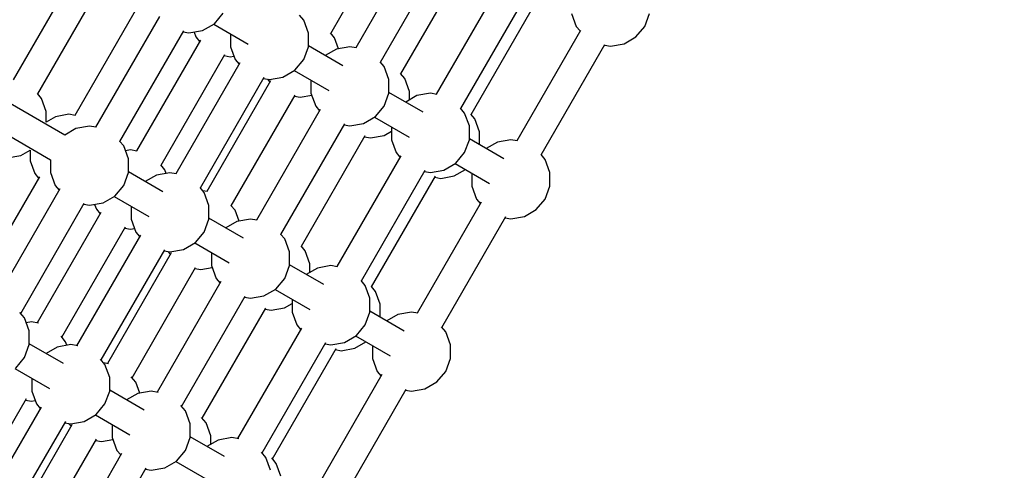
# Model space of a CAD drawing. Units: millimetres. Extents: x -4841 to 32217, y -3645 to 29965.
# Drawn here: x 8223 to 8845, y 10835 to 11120 of the extents above; entities that cross this region are included whole.
import ezdxf

# ---------------------------------------------------------------- set-up
doc = ezdxf.new("R2010")
doc.units = ezdxf.units.MM
doc.layers.add('PV-10396', color=7, linetype='Continuous')
doc.styles.get("Standard").update_dxf_attribs({"font": 'arial.ttf'})
doc.dimstyles.new('Kopia ISO-25', dxfattribs={"dimtxt": 400, "dimasz": 200, "dimexe": 1.25, "dimexo": 0.625, "dimgap": 50, "dimtad": 1, "dimdec": 1, "dimlfac": 0.001, "dimtxsty": 'Standard', "dimblk": 'OBLIQUE', "dimcen": 2.5, "dimse1": 1, "dimse2": 1, "dimadec": 0, "dimazin": 0, "dimtfac": 1, "dimtdec": 1, "dimtmove": 0, "dimatfit": 3, "dimfxl": 1, "dimarcsym": 0})

# ---------------------------------------------------------------- blocks, each defined once
blk = doc.blocks.new('*U1')
at = {"layer": 'PV-10396'}
for p, q in [((-23101.65, -8954.76), (-23061.4, -8885.03)), ((-23045.53, -8894.19), (-23085.79, -8963.92)), ((-23070.26, -8972.89), (-23030.01, -8903.16)), ((-23057.27, -8980.39), (-23017.02, -8910.66)), ((-23261.95, -8914.05), (-23302.39, -8984.09)), ((-23286.86, -8993.07), (-23246.48, -8923.11)), ((-22994.65, -8923.57), (-23034.91, -8993.29)), ((-23222.98, -8936.55), (-23263.42, -9006.59)), ((-23019.38, -9002.26), (-22979.13, -8932.53)), ((-23012.88, -9006.01), (-22972.64, -8936.28)), ((-23209.99, -8944.05), (-23250.43, -9014.09)), ((-23175.18, -8948.66), (-23169.6, -8942.01)), ((-23118.72, -8946.39), (-23121.32, -8943.29)), ((-22949.35, -8942.22), (-22946.38, -8950.38)), ((-22903.08, -8950.38), (-22900.11, -8942.22)), ((-23182.7, -8953), (-23175.18, -8948.66)), ((-23175.63, -8948.92), (-23153.8, -8961.53)), ((-23115.75, -8954.55), (-23118.72, -8946.39)), ((-22946.38, -8950.38), (-22943.96, -8953.26)), ((-22908.66, -8957.03), (-22903.08, -8950.38)), ((-23234.89, -9023.07), (-23194.52, -8953.11)), ((-23194.95, -8953.86), (-23191.25, -8954.51)), ((-23191.25, -8954.51), (-23182.7, -8953)), ((-23188.04, -8953.95), (-23186.92, -8957.01)), ((-23186.92, -8957.01), (-23184.5, -8959.9)), ((-23164.99, -8955.06), (-23164.99, -8963.23)), ((-23115.75, -8963.23), (-23115.75, -8954.55)), ((-23099.24, -8957.64), (-23101.83, -8954.54)), ((-22943.77, -8952.94), (-22984.03, -9022.67)), ((-22916.18, -8961.37), (-22908.66, -8957.03)), ((-23184.01, -8959.05), (-23224.45, -9029.09)), ((-23164.99, -8963.23), (-23162.02, -8971.39)), ((-23118.72, -8971.39), (-23115.75, -8963.23)), ((-23094, -8975.27), (-23115.75, -8962.71)), ((-23096.73, -8964.54), (-23099.24, -8957.64)), ((-23089.5, -8963.26), (-23098.05, -8964.77)), ((-23085.49, -8963.97), (-23089.5, -8963.26)), ((-22968.5, -9031.64), (-22928.25, -8961.91)), ((-22928.43, -8962.22), (-22924.73, -8962.88)), ((-22924.73, -8962.88), (-22916.18, -8961.37)), ((-23208.91, -9038.07), (-23168.54, -8968.11)), ((-23168.97, -8968.86), (-23165.27, -8969.51)), ((-23165.27, -8969.51), (-23162.86, -8969.09)), ((-23098.05, -8964.77), (-23105.12, -8968.85)), ((-23159.11, -8973.42), (-23199.55, -9043.46)), ((-23162.02, -8971.39), (-23159.6, -8974.27)), ((-23124.3, -8978.04), (-23118.72, -8971.39)), ((-23067.84, -8975.76), (-23070.44, -8972.67)), ((-23064.88, -8983.92), (-23067.84, -8975.76)), ((-23269.76, -9019.02), (-23342.1, -8977.26)), ((-23131.82, -8982.38), (-23124.3, -8978.04)), ((-23124.75, -8978.3), (-23102.92, -8990.9)), ((-23054.85, -8983.26), (-23057.45, -8980.17)), ((-23184.02, -9052.44), (-23143.64, -8982.49)), ((-23139.63, -8984.67), (-23180.07, -9054.71)), ((-23144.07, -8983.24), (-23140.37, -8983.89)), ((-23141.68, -8983.66), (-23140.12, -8985.52)), ((-23140.37, -8983.89), (-23131.82, -8982.38)), ((-23114.12, -8984.44), (-23114.12, -8992.6)), ((-23064.88, -8992.6), (-23064.88, -8983.92)), ((-23051.88, -8991.42), (-23054.85, -8983.26)), ((-23351.1, -8992.85), (-23278.76, -9034.61)), ((-23284.45, -8995.93), (-23287.05, -8992.84)), ((-23164.53, -9063.69), (-23124.15, -8993.74)), ((-23124.58, -8994.49), (-23120.89, -8995.14)), ((-23120.89, -8995.14), (-23113.66, -8993.86)), ((-23114.12, -8992.6), (-23111.15, -9000.76)), ((-23067.84, -9000.76), (-23064.88, -8992.6)), ((-23043.12, -9004.64), (-23064.88, -8992.08)), ((-23047.17, -8994.14), (-23054.24, -8998.23)), ((-23051.88, -8996.87), (-23051.88, -8991.42)), ((-23038.62, -8992.64), (-23047.17, -8994.14)), ((-23034.61, -8993.34), (-23038.62, -8992.64)), ((-23281.48, -9004.09), (-23284.45, -8995.93)), ((-23111.15, -9000.76), (-23108.72, -9003.65)), ((-23073.43, -9007.41), (-23067.84, -9000.76)), ((-23281.48, -9010.79), (-23281.48, -9004.09)), ((-23267.13, -9005.93), (-23275.68, -9007.44)), ((-23263.15, -9006.64), (-23267.13, -9005.93)), ((-23108.23, -9002.8), (-23148.67, -9072.84)), ((-23016.97, -9005.14), (-23019.56, -9002.04)), ((-23014, -9013.3), (-23016.97, -9005.14)), ((-23010.47, -9008.89), (-23013.07, -9005.79)), ((-23275.68, -9007.44), (-23281.48, -9010.79)), ((-23133.14, -9081.82), (-23092.76, -9011.86)), ((-23093.19, -9012.61), (-23089.5, -9013.26)), ((-23089.5, -9013.26), (-23080.94, -9011.75)), ((-23080.94, -9011.75), (-23073.43, -9007.41)), ((-23073.88, -9007.67), (-23052.04, -9020.28)), ((-23014, -9021.98), (-23014, -9013.3)), ((-23007.5, -9017.05), (-23010.47, -9008.89)), ((-23262.69, -9014.94), (-23269.76, -9019.02)), ((-23254.14, -9013.43), (-23262.69, -9014.94)), ((-23250.16, -9014.14), (-23254.14, -9013.43)), ((-23120.15, -9089.32), (-23079.77, -9019.36)), ((-23076.5, -9020.76), (-23067.95, -9019.25)), ((-23067.95, -9019.25), (-23063.24, -9016.53)), ((-23063.24, -9013.81), (-23063.24, -9021.98)), ((-23007.5, -9025.21), (-23007.5, -9017.05)), ((-23232.49, -9025.93), (-23235.08, -9022.84)), ((-23080.2, -9020.11), (-23076.5, -9020.76)), ((-23063.24, -9021.98), (-23060.27, -9030.14)), ((-23016.97, -9030.14), (-23014, -9021.98)), ((-22992.24, -9034.02), (-23014, -9021.46)), ((-22996.29, -9023.52), (-23003.36, -9027.6)), ((-22987.74, -9022.01), (-22996.29, -9023.52)), ((-22983.73, -9022.72), (-22987.74, -9022.01)), ((-23306.1, -9033.43), (-23297.55, -9031.93)), ((-23297.55, -9031.93), (-23291.75, -9028.58)), ((-23291.75, -9028.58), (-23291.75, -9035.28)), ((-23229.52, -9034.09), (-23232.49, -9025.93)), ((-23228.16, -9028.43), (-23231.37, -9029)), ((-23224.18, -9029.14), (-23228.16, -9028.43)), ((-23060.27, -9030.14), (-23057.85, -9033.02)), ((-23022.55, -9036.79), (-23016.97, -9030.14)), ((-22966.09, -9034.51), (-22968.68, -9031.42)), ((-23291.75, -9035.28), (-23288.78, -9043.43)), ((-23278.76, -9034.61), (-23278.76, -9042.78)), ((-23229.52, -9042.78), (-23229.52, -9034.09)), ((-23206.51, -9040.93), (-23209.1, -9037.84)), ((-23057.36, -9032.17), (-23097.79, -9102.21)), ((-23030.07, -9041.13), (-23022.55, -9036.79)), ((-23023, -9037.05), (-23001.16, -9049.65)), ((-22963.12, -9042.67), (-22966.09, -9034.51)), ((-23288.78, -9043.43), (-23286.36, -9046.32)), ((-23278.76, -9042.78), (-23275.79, -9050.93)), ((-23232.49, -9050.93), (-23229.52, -9042.78)), ((-23207.76, -9054.82), (-23229.52, -9042.26)), ((-23211.81, -9044.32), (-23218.88, -9048.4)), ((-23203.26, -9042.81), (-23211.81, -9044.32)), ((-23205.67, -9043.23), (-23206.51, -9040.93)), ((-23199.29, -9043.51), (-23203.26, -9042.81)), ((-23082.26, -9111.19), (-23041.88, -9041.24)), ((-23042.31, -9041.99), (-23038.62, -9042.64)), ((-23038.62, -9042.64), (-23030.07, -9041.13)), ((-23023.57, -9044.88), (-23016.5, -9040.8)), ((-23012.36, -9043.19), (-23012.36, -9051.35)), ((-22963.12, -9051.35), (-22963.12, -9042.67)), ((-22963.12, -9051.35), (-22963.12, -9042.67)), ((-22963.12, -9051.35), (-22963.12, -9042.67)), ((-23285.85, -9045.44), (-23326.17, -9115.28)), ((-23075.76, -9114.94), (-23035.38, -9044.99)), ((-23035.81, -9045.74), (-23032.12, -9046.39)), ((-23032.12, -9046.39), (-23023.57, -9044.88)), ((-23272.86, -9052.94), (-23313.18, -9122.78)), ((-23275.79, -9050.93), (-23273.37, -9053.82)), ((-23238.07, -9057.59), (-23232.49, -9050.93)), ((-23181.61, -9055.31), (-23184.2, -9052.22)), ((-23179.8, -9054.76), (-23182.47, -9054.29)), ((-23178.64, -9063.47), (-23181.61, -9055.31)), ((-23012.36, -9051.35), (-23009.39, -9059.51)), ((-22966.09, -9059.51), (-22963.12, -9051.35)), ((-23297.64, -9131.77), (-23257.43, -9062.11)), ((-23257.82, -9062.79), (-23254.14, -9063.43)), ((-23254.14, -9063.43), (-23245.59, -9061.93)), ((-23250.93, -9062.87), (-23249.81, -9065.93)), ((-23245.59, -9061.93), (-23238.07, -9057.59)), ((-23238.52, -9057.85), (-23216.68, -9070.45)), ((-23006.48, -9061.55), (-23046.91, -9131.59)), ((-23009.39, -9059.51), (-23006.97, -9062.4)), ((-22971.67, -9066.16), (-22966.09, -9059.51)), ((-23246.88, -9067.94), (-23287.2, -9137.78)), ((-23249.81, -9065.93), (-23247.39, -9068.82)), ((-23227.88, -9063.99), (-23227.88, -9072.15)), ((-23178.64, -9072.15), (-23178.64, -9063.47)), ((-23162.12, -9066.56), (-23164.72, -9063.47)), ((-23159.61, -9073.46), (-23162.12, -9066.56)), ((-22979.19, -9070.5), (-22971.67, -9066.16)), ((-23227.88, -9072.15), (-23224.91, -9080.31)), ((-23181.61, -9080.31), (-23178.64, -9072.15)), ((-23156.88, -9084.19), (-23178.64, -9071.63)), ((-23160.93, -9073.69), (-23168, -9077.77)), ((-23152.38, -9072.18), (-23160.93, -9073.69)), ((-23148.41, -9072.89), (-23152.38, -9072.18)), ((-23031.38, -9140.57), (-22991, -9070.61)), ((-22991.43, -9071.36), (-22987.74, -9072.01)), ((-22987.74, -9072.01), (-22979.19, -9070.5)), ((-23271.66, -9146.77), (-23231.45, -9077.11)), ((-23231.84, -9077.79), (-23228.16, -9078.43)), ((-23228.16, -9078.43), (-23225.75, -9078.01)), ((-23224.91, -9080.31), (-23222.49, -9083.2)), ((-23187.19, -9086.96), (-23181.61, -9080.31)), ((-23130.73, -9084.68), (-23133.33, -9081.59)), ((-23221.98, -9082.32), (-23262.3, -9152.15)), ((-23194.71, -9091.3), (-23187.19, -9086.96)), ((-23187.64, -9087.22), (-23165.81, -9099.83)), ((-23127.76, -9092.84), (-23130.73, -9084.68)), ((-23246.76, -9161.14), (-23206.55, -9091.48)), ((-23202.5, -9093.57), (-23242.82, -9163.4)), ((-23206.94, -9092.16), (-23203.26, -9092.81)), ((-23204.57, -9092.58), (-23203, -9094.45)), ((-23203.26, -9092.81), (-23194.71, -9091.3)), ((-23177, -9093.36), (-23177, -9101.53)), ((-23127.76, -9101.53), (-23127.76, -9092.84)), ((-23117.74, -9092.18), (-23120.34, -9089.09)), ((-23114.77, -9100.34), (-23117.74, -9092.18)), ((-23114.77, -9105.79), (-23114.77, -9100.34)), ((-23227.27, -9172.39), (-23187.06, -9102.73)), ((-23187.45, -9103.41), (-23183.78, -9104.06)), ((-23183.78, -9104.06), (-23176.54, -9102.78)), ((-23177, -9101.53), (-23174.03, -9109.68)), ((-23130.73, -9109.68), (-23127.76, -9101.53)), ((-23106.01, -9113.57), (-23127.76, -9101.01)), ((-23110.05, -9103.07), (-23117.12, -9107.15)), ((-23101.5, -9101.56), (-23110.05, -9103.07)), ((-23097.53, -9102.26), (-23101.5, -9101.56)), ((-23171.1, -9111.69), (-23211.42, -9181.53)), ((-23174.03, -9109.68), (-23171.61, -9112.57)), ((-23136.31, -9116.34), (-23130.73, -9109.68)), ((-23079.85, -9114.06), (-23082.45, -9110.97)), ((-23143.83, -9120.68), (-23136.31, -9116.34)), ((-23136.76, -9116.6), (-23114.93, -9129.2)), ((-23076.88, -9122.22), (-23079.85, -9114.06)), ((-23073.36, -9117.81), (-23075.95, -9114.72)), ((-23070.39, -9125.97), (-23073.36, -9117.81)), ((-23195.88, -9190.52), (-23155.67, -9120.86)), ((-23156.06, -9121.54), (-23152.38, -9122.18)), ((-23152.38, -9122.18), (-23143.83, -9120.68)), ((-23126.12, -9122.74), (-23126.12, -9130.9)), ((-23076.88, -9130.9), (-23076.88, -9122.22)), ((-23295.24, -9134.62), (-23298.1, -9131.21)), ((-23182.89, -9198.02), (-23142.68, -9128.36)), ((-23143.07, -9129.04), (-23139.39, -9129.68)), ((-23139.39, -9129.68), (-23130.84, -9128.18)), ((-23130.84, -9128.18), (-23126.12, -9125.45)), ((-23126.12, -9130.9), (-23123.15, -9139.06)), ((-23079.85, -9139.06), (-23076.88, -9130.9)), ((-23055.13, -9142.94), (-23076.88, -9130.38)), ((-23070.39, -9134.13), (-23070.39, -9125.97)), ((-23050.62, -9130.93), (-23059.17, -9132.44)), ((-23046.65, -9131.64), (-23050.62, -9130.93)), ((-23292.27, -9142.78), (-23295.24, -9134.62)), ((-23290.91, -9137.12), (-23294.12, -9137.69)), ((-23286.43, -9137.91), (-23290.91, -9137.12)), ((-23059.17, -9132.44), (-23066.24, -9136.52)), ((-23292.27, -9151.47), (-23292.27, -9142.78)), ((-23120.22, -9141.07), (-23160.54, -9210.9)), ((-23123.15, -9139.06), (-23120.73, -9141.95)), ((-23085.43, -9145.71), (-23079.85, -9139.06)), ((-23028.97, -9143.43), (-23031.57, -9140.34)), ((-23026, -9151.59), (-23028.97, -9143.43)), ((-23269.26, -9149.62), (-23272.12, -9146.21)), ((-23268.42, -9151.92), (-23269.26, -9149.62)), ((-23145, -9219.89), (-23104.79, -9150.23)), ((-23101.5, -9151.56), (-23092.95, -9150.05)), ((-23092.95, -9150.05), (-23085.43, -9145.71)), ((-23086.46, -9153.8), (-23079.39, -9149.72)), ((-23085.88, -9145.97), (-23064.05, -9158.58)), ((-23295.24, -9159.62), (-23292.27, -9151.47)), ((-23270.52, -9163.51), (-23292.27, -9150.95)), ((-23274.56, -9153.01), (-23281.63, -9157.09)), ((-23266.01, -9151.5), (-23274.56, -9153.01)), ((-23261.53, -9152.29), (-23266.01, -9151.5)), ((-23138.5, -9223.64), (-23098.29, -9153.98)), ((-23105.18, -9150.91), (-23101.5, -9151.56)), ((-23098.69, -9154.66), (-23095.01, -9155.31)), ((-23095.01, -9155.31), (-23086.46, -9153.8)), ((-23075.24, -9152.11), (-23075.24, -9160.28)), ((-23026, -9160.28), (-23026, -9151.59)), ((-23026, -9160.28), (-23026, -9151.59)), ((-23026, -9160.28), (-23026, -9151.59)), ((-23300.82, -9166.28), (-23295.24, -9159.62)), ((-23244.36, -9164), (-23247.23, -9160.59)), ((-23075.24, -9160.28), (-23072.27, -9168.43)), ((-23028.97, -9168.43), (-23026, -9160.28)), ((-23301.27, -9166.53), (-23279.44, -9179.14)), ((-23242.04, -9163.54), (-23245.22, -9162.98)), ((-23241.39, -9172.16), (-23244.36, -9164)), ((-23072.27, -9168.43), (-23069.85, -9171.32)), ((-23034.55, -9175.09), (-23028.97, -9168.43)), ((-23290.63, -9172.68), (-23290.63, -9180.84)), ((-23241.39, -9180.84), (-23241.39, -9172.16)), ((-23224.88, -9175.25), (-23227.74, -9171.84)), ((-23069.34, -9170.44), (-23109.66, -9240.28)), ((-23042.07, -9179.43), (-23034.55, -9175.09)), ((-23290.63, -9180.84), (-23287.66, -9189)), ((-23244.36, -9189), (-23241.39, -9180.84)), ((-23219.64, -9192.88), (-23241.39, -9180.32)), ((-23222.37, -9182.15), (-23224.88, -9175.25)), ((-23215.13, -9180.87), (-23223.68, -9182.38)), ((-23210.65, -9181.66), (-23215.13, -9180.87)), ((-23094.12, -9249.27), (-23053.91, -9179.61)), ((-23054.3, -9180.29), (-23050.62, -9180.93)), ((-23050.62, -9180.93), (-23042.07, -9179.43)), ((-23319.72, -9230.03), (-23294.07, -9185.59)), ((-23294.58, -9186.48), (-23290.91, -9187.12)), ((-23290.91, -9187.12), (-23288.5, -9186.7)), ((-23223.68, -9182.38), (-23230.75, -9186.46)), ((-23284.76, -9190.97), (-23310.41, -9235.4)), ((-23287.66, -9189), (-23285.27, -9191.85)), ((-23249.94, -9195.65), (-23244.36, -9189)), ((-23193.48, -9193.37), (-23196.35, -9189.96)), ((-23190.51, -9201.53), (-23193.48, -9193.37)), ((-23294.82, -9244.4), (-23269.17, -9199.97)), ((-23266.01, -9201.5), (-23257.46, -9199.99)), ((-23257.46, -9199.99), (-23249.94, -9195.65)), ((-23250.39, -9195.91), (-23228.56, -9208.52)), ((-23180.49, -9200.87), (-23183.36, -9197.46)), ((-23265.27, -9202.22), (-23290.93, -9246.65)), ((-23269.68, -9200.85), (-23266.01, -9201.5)), ((-23267.32, -9201.27), (-23265.78, -9203.1)), ((-23239.75, -9202.05), (-23239.75, -9210.22)), ((-23190.51, -9210.22), (-23190.51, -9201.53)), ((-23177.52, -9209.03), (-23180.49, -9200.87)), ((-23275.34, -9255.65), (-23249.69, -9211.22)), ((-23250.2, -9212.1), (-23246.53, -9212.75)), ((-23246.53, -9212.75), (-23239.3, -9211.47)), ((-23239.75, -9210.22), (-23236.78, -9218.37)), ((-23193.48, -9218.37), (-23190.51, -9210.22)), ((-23168.76, -9222.26), (-23190.51, -9209.7)), ((-23172.81, -9211.76), (-23179.87, -9215.84)), ((-23177.52, -9214.48), (-23177.52, -9209.03)), ((-23164.25, -9210.25), (-23172.81, -9211.76)), ((-23159.77, -9211.04), (-23164.25, -9210.25)), ((-23236.78, -9218.37), (-23234.39, -9221.23)), ((-23199.06, -9225.03), (-23193.48, -9218.37)), ((-23233.88, -9220.34), (-23259.53, -9264.78)), ((-23206.58, -9229.37), (-23199.06, -9225.03)), ((-23142.6, -9222.75), (-23145.47, -9219.34)), ((-23139.63, -9230.91), (-23142.6, -9222.75)), ((-23136.11, -9226.5), (-23138.97, -9223.09)), ((-23243.94, -9273.78), (-23218.29, -9229.34)), ((-23218.8, -9230.23), (-23215.13, -9230.87)), ((-23215.13, -9230.87), (-23206.58, -9229.37)), ((-23199.51, -9225.28), (-23177.68, -9237.89)), ((-23133.14, -9234.66), (-23136.11, -9226.5))]:
    blk.add_line(p, q, dxfattribs=at)
blk = doc.blocks.new('_Oblique')
at = {"color": 0, "linetype": 'ByBlock', "lineweight": -2}
blk.add_line((-0.5, -0.5), (0.5, 0.5), dxfattribs=at)
blk = doc.blocks.new('*D7')
at = {"color": 0, "lineweight": -2}
blk.add_line((-2942.12, 58.89), (-2942.12, 27651.95), dxfattribs=at)
at = {"layer": 'Defpoints', "color": 0}
for p in [(-2942.12, 27651.95), (29325.57, 27651.95), (4874.76, 58.89)]:
    blk.add_point(p, dxfattribs=at)
at = {"color": 0, "lineweight": -2, "xscale": 200, "yscale": 200, "zscale": 200}
for p, rotation in [((-2942.12, 27651.95), 90), ((-2942.12, 58.89), 270)]:
    blk.add_blockref('_Oblique', p, dxfattribs=dict(at, rotation=rotation))
at = {"color": 0, "insert": (-3232.51, 13855.42), "char_height": 400, "attachment_point": 5, "rotation": 90}
blk.add_mtext('27,6 m', dxfattribs=at)
blk = doc.blocks.new('*D8')
at = {"color": 0, "lineweight": -2}
blk.add_line((-3953.75, -1441.49), (-3953.75, 29865.22), dxfattribs=at)
at = {"layer": 'Defpoints', "color": 0}
for p in [(-3953.75, 29865.22), (29385.13, 29865.22), (4872.41, -1441.49)]:
    blk.add_point(p, dxfattribs=at)
at = {"color": 0, "lineweight": -2, "xscale": 200, "yscale": 200, "zscale": 200}
for p, rotation in [((-3953.75, 29865.22), 90), ((-3953.75, -1441.49), 270)]:
    blk.add_blockref('_Oblique', p, dxfattribs=dict(at, rotation=rotation))
at = {"color": 0, "insert": (-4244.13, 14211.87), "char_height": 400, "attachment_point": 5, "rotation": 90}
blk.add_mtext('31,3 m', dxfattribs=at)
blk = doc.blocks.new('*D9')
at = {"color": 0, "lineweight": -2}
blk.add_line((125.26, -2383.15), (30094.85, -2383.15), dxfattribs=at)
at = {"layer": 'Defpoints', "color": 0}
for p in [(30094.85, 27211.38), (125.26, 8275.7), (30094.85, -2383.15)]:
    blk.add_point(p, dxfattribs=at)
at = {"color": 0, "lineweight": -2, "xscale": 200, "yscale": 200, "zscale": 200, "rotation": 180}
blk.add_blockref('_Oblique', (125.26, -2383.15), dxfattribs=at)
at = {"color": 0, "lineweight": -2, "xscale": 200, "yscale": 200, "zscale": 200}
blk.add_blockref('_Oblique', (30094.85, -2383.15), dxfattribs=at)
at = {"color": 0, "insert": (15110.06, -2128.78), "char_height": 400, "attachment_point": 5}
blk.add_mtext('30 m', dxfattribs=at)
blk = doc.blocks.new('*D10')
at = {"color": 0, "lineweight": -2}
blk.add_line((-2108.04, -3339.27), (32117.18, -3339.27), dxfattribs=at)
at = {"layer": 'Defpoints', "color": 0}
for p in [(32117.18, 27865.22), (-2108.04, 5538.96), (32117.18, -3339.27)]:
    blk.add_point(p, dxfattribs=at)
at = {"color": 0, "lineweight": -2, "xscale": 200, "yscale": 200, "zscale": 200, "rotation": 180}
blk.add_blockref('_Oblique', (-2108.04, -3339.27), dxfattribs=at)
at = {"color": 0, "lineweight": -2, "xscale": 200, "yscale": 200, "zscale": 200}
blk.add_blockref('_Oblique', (32117.18, -3339.27), dxfattribs=at)
at = {"color": 0, "insert": (15004.57, -3048.89), "char_height": 400, "attachment_point": 5}
blk.add_mtext('34,2 m', dxfattribs=at)

msp = doc.modelspace()

# ---------------------------------------------------------------- linework, layer by layer
msp.add_circle((4872.41, 5538.96), 6980.45)

# ---------------------------------------------------------------- block references
at = {"layer": 'PV-10396'}
msp.add_blockref('*U1', (31520.78, 20066.38), dxfattribs=at)

# ---------------------------------------------------------------- dimensions: what is measured, and where the dimension line sits
for base, p1, p2, picture, middle in [((-3953.75, 29865.22), (4872.41, -1441.49), (29385.13, 29865.22), '*D8', (-4244.13, 14211.87)), ((-2942.12, 27651.95), (4874.76, 58.89), (29325.57, 27651.95), '*D7', (-3232.51, 13855.42))]:
    dim = msp.add_linear_dim(base=base, p1=p1, p2=p2, angle=90, dimstyle='Kopia ISO-25', override={"dimpost": ' m'})
    dim.commit()
    dim.dimension.update_dxf_attribs({"geometry": picture, "text_midpoint": middle})
for base, p1, p2, picture, middle in [((32117.18, -3339.27), (-2108.04, 5538.96), (32117.18, 27865.22), '*D10', (15004.57, -3048.89)), ((30094.85, -2383.15), (125.26, 8275.7), (30094.85, 27211.38), '*D9', (15110.06, -2128.78))]:
    dim = msp.add_linear_dim(base=base, p1=p1, p2=p2, dimstyle='Kopia ISO-25', override={"dimpost": ' m'})
    dim.commit()
    dim.dimension.update_dxf_attribs({"geometry": picture, "text_midpoint": middle})

doc.saveas('drawing.dxf')
